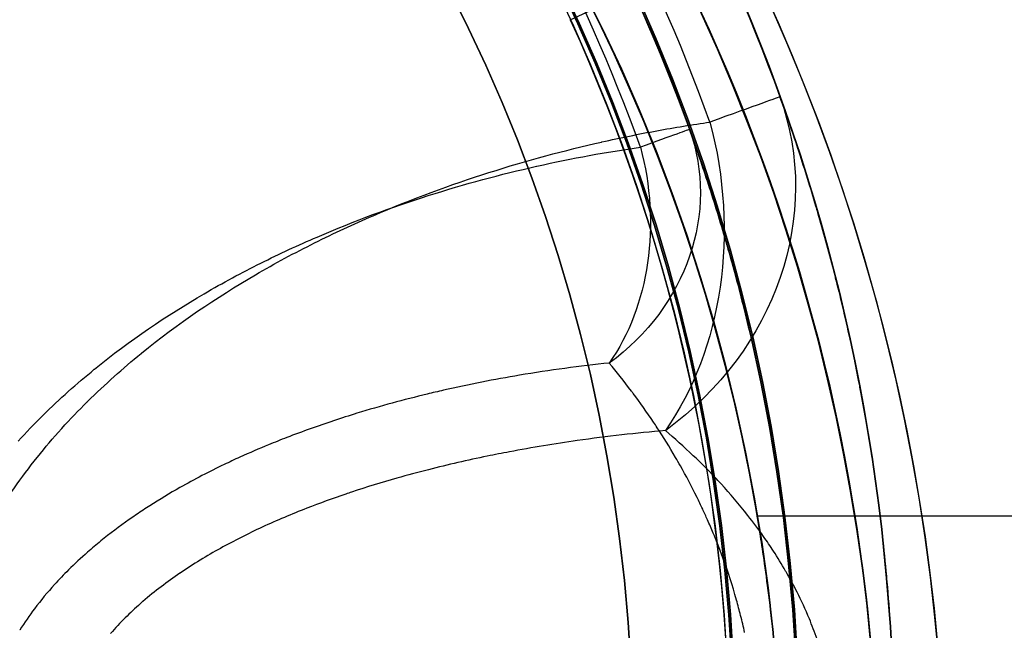
# Model space of a CAD drawing. Units: millimetres. Extents: x 1633 to 8994, y 1330 to 10485.
# Drawn here: x 6063 to 6094, y 3222 to 3241 of the extents above; entities that cross this region are included whole.
import ezdxf

# ---------------------------------------------------------------- set-up
doc = ezdxf.new("R2010")
doc.units = ezdxf.units.MM
doc.layers.add('Dimensions', color=7, linetype='Continuous')
doc.styles.get("Standard").update_dxf_attribs({"font": 'arial.ttf'})
doc.dimstyles.new('Leikkiset keinu', dxfattribs={"dimtxt": 150, "dimasz": 2.5, "dimexe": 0.06, "dimexo": 0.625, "dimtad": 0, "dimtih": 1, "dimtoh": 1, "dimdec": 0, "dimtxsty": 'Standard', "dimcen": 2.5, "dimadec": 0, "dimazin": 0, "dimtfac": 1, "dimtmove": 0, "dimatfit": 3, "dimfxl": 1, "dimarcsym": 0})

# ---------------------------------------------------------------- blocks, each defined once
blk = doc.blocks.new('*D32')
at = {"layer": 'Defpoints', "color": 0, "transparency": 16777216}
for p in [(1633.298, 4687.674, 3854.399), (7667.298, 4687.674, 3854.399), (7667.298, 1428.275)]:
    blk.add_point(p, dxfattribs=at)
at = {"layer": 'Dimensions', "color": 0, "lineweight": -2, "transparency": 16777216}
for p, q in [((1633.298, 4687.049), (1633.298, 1428.215)), ((7667.298, 4687.049), (7667.298, 1428.215)), ((1635.798, 1428.275), (4425.594, 1428.275)), ((7664.798, 1428.275), (4875.002, 1428.275))]:
    blk.add_line(p, q, dxfattribs=at)
at = {"layer": 'Dimensions', "color": 0, "transparency": 16777216}
for points in [[(1635.798, 1428.692), (1635.798, 1427.859), (1633.298, 1428.275)], [(7664.798, 1428.692), (7664.798, 1427.859), (7667.298, 1428.275)]]:
    blk.add_solid(points, dxfattribs=at)
at = {"layer": 'Dimensions', "color": 0, "transparency": 16777216, "insert": (4650.298, 1428.275), "char_height": 150, "attachment_point": 5}
blk.add_mtext('6034', dxfattribs=at)
blk = doc.blocks.new('*D33')
at = {"layer": 'Defpoints', "color": 0, "transparency": 16777216}
for p in [(5305.266, 6954.674, 3854.399), (8766.923, 6954.674), (5766.399, 2059.5, 2209.7)]:
    blk.add_point(p, dxfattribs=at)
at = {"layer": 'Dimensions', "color": 0, "lineweight": -2, "transparency": 16777216}
for p, q in [((5305.891, 6954.674), (8766.983, 6954.674)), ((8766.923, 6952.174), (8766.923, 4584.298)), ((8766.923, 2062), (8766.923, 4429.876)), ((5767.024, 2059.5), (8766.983, 2059.5))]:
    blk.add_line(p, q, dxfattribs=at)
at = {"layer": 'Dimensions', "color": 0, "transparency": 16777216}
for points in [[(8766.507, 6952.174), (8767.34, 6952.174), (8766.923, 6954.674)], [(8766.507, 2062), (8767.34, 2062), (8766.923, 2059.5)]]:
    blk.add_solid(points, dxfattribs=at)
at = {"layer": 'Dimensions', "color": 0, "transparency": 16777216, "insert": (8766.923, 4507.087), "char_height": 150, "attachment_point": 5}
blk.add_mtext('4895', dxfattribs=at)
blk = doc.blocks.new('*D35')
at = {"layer": 'Defpoints', "color": 0, "transparency": 16777216}
for p in [(5897.629, 4887.141, 2332.457), (6040.405, 3136.327, 1969.814), (6684.856, 3136.327)]:
    blk.add_point(p, dxfattribs=at)
at = {"layer": 'Dimensions', "color": 0, "lineweight": -2, "transparency": 16777216}
for p, q in [((5898.254, 4887.141), (6684.916, 4887.141)), ((6684.856, 4884.641), (6684.856, 4088.945)), ((6684.856, 3138.827), (6684.856, 3934.523)), ((6041.03, 3136.327), (6684.916, 3136.327))]:
    blk.add_line(p, q, dxfattribs=at)
at = {"layer": 'Dimensions', "color": 0, "transparency": 16777216}
for points in [[(6684.44, 4884.641), (6685.273, 4884.641), (6684.856, 4887.141)], [(6684.44, 3138.827), (6685.273, 3138.827), (6684.856, 3136.327)]]:
    blk.add_solid(points, dxfattribs=at)
at = {"layer": 'Dimensions', "color": 0, "transparency": 16777216, "insert": (6684.856, 4011.734), "char_height": 150, "attachment_point": 5}
blk.add_mtext('1751', dxfattribs=at)

msp = doc.modelspace()

# ---------------------------------------------------------------- linework, layer by layer
at = {"extrusion": (-3.93876e-32, 2.44929e-16, -1)}
msp.add_line((6080.34, 3241.322, 2174.7), (6081.496, 3241.853, 2174.7), dxfattribs=at)
for p, q in [((6080.34, 3241.322, 2174.7), (6081.496, 3241.853, 2174.7)), ((6086.172, 3225.827, 1943.709), (6094.169, 3225.827, 1943.709)), ((6086.172, 3225.827, 1943.709), (6094.169, 3225.827, 1943.709))]:
    msp.add_line(p, q)
at = {"extrusion": (6.10145e-16, 1.62456e-15, -1)}
for centre, radius, start, end in [((-6029.969, 3216.327, -1911.209), 72, 120, 270), ((-6029.969, 3216.327, -1976.209), 72, 120, 270), ((-6029.969, 3216.327, -1911.209), 72, 120, 270), ((-6029.969, 3216.327, -1911.209), 60, 90, 270), ((-6029.969, 3216.327, -1921.28), 57, 90, 270), ((-6029.969, 3216.327, -1914.209), 57, 90, 270), ((-6029.969, 3216.327, -1921.28), 57, 90, 270), ((-6029.969, 3216.327, -1914.209), 57, 90, 270), ((-6029.969, 3216.327, -1916.209), 70.357, 128.95044, 171.04956), ((-6029.969, 3216.327, -1971.209), 70.357, 128.95044, 171.04956), ((-6029.969, 3216.327, -1971.209), 70.357, 128.95044, 171.04956), ((-6029.969, 3216.327, -1971.209), 62.071, 120, 253.07201), ((-6029.969, 3216.327, -1971.209), 62.071, 120, 253.07201), ((-6029.969, 3216.327, -1976.209), 60, 120, 270)]:
    msp.add_arc(centre, radius, start, end, dxfattribs=at)
for centre, radius, start, end in [((6029.969, 3216.327, 1976.209), 72, 270, 60), ((6030.298, 3218.5, 2169.7), 60.15, 270, 90), ((6029.969, 3216.327, 1911.209), 60, 270, 90), ((6030.298, 3218.5, 2179.7), 57.2, 270, 90), ((6030.298, 3218.5, 2179.7), 57.2, 270, 90), ((6030.298, 3218.5, 2174.7), 57.2, 270, 90), ((6030.298, 3218.5, 2174.7), 57.15, 270, 90), ((6030.298, 3218.5, 2174.7), 57.15, 270, 90), ((6030.298, 3218.5, 374.7), 57.15, 270, 90), ((6030.298, 3218.5, 2177.7), 57.15, 270, 90), ((6030.298, 3218.5, 2177.7), 57.15, 270, 90), ((6029.969, 3216.327, 1916.209), 62.071, 286.92799, 73.0722), ((6029.969, 3216.327, 1916.209), 62.071, 286.92799, 73.0722), ((6030.298, 3218.5, 2179.7), 55.2, 270, 90), ((6030.298, 3218.5, 2174.7), 55.2, 270, 90), ((6030.298, 3218.5, 2179.7), 55.2, 270, 90), ((6030.298, 3218.5, 2174.7), 55.15, 270, 90), ((6030.298, 3218.5, 374.7), 55.15, 270, 90), ((6030.298, 3218.5, 2174.7), 55.15, 270, 90), ((6029.969, 3216.327, 1916.209), 70.357, 8.95044, 51.04956), ((6030.298, 3218.5, 2177.7), 52, 270, 90), ((6029.969, 3216.327, 1976.209), 60, 270, 60), ((6029.969, 3216.327, 1966.138), 57, 270, 60), ((6029.969, 3216.327, 1973.209), 57, 270, 60), ((6029.969, 3216.327, 1973.209), 57, 270, 60), ((6029.969, 3216.327, 1966.138), 57, 270, 60), ((6030.298, 3218.5, 2202.626), 57.83, 19.83488, 52.16512), ((6030.298, 3218.5, 2202.626), 57.83, 19.83488, 52.16512), ((6030.298, 3218.5, 2200.705), 55.526, 19.8349, 52.1651), ((6030.298, 3218.5, 2200.705), 55.526, 19.8349, 52.1651)]:
    msp.add_arc(centre, radius, start, end)
at = {"extrusion": (-3.93876e-32, 2.44929e-16, -1)}
for centre, radius, start, end in [((-6030.298, 3218.5, -2169.7), 60.15, 90, 270), ((-6030.298, 3218.5, -2174.7), 57.2, 90, 270), ((-6030.298, 3218.5, -374.7), 57.15, 90, 270), ((-6030.298, 3218.5, -2174.7), 57.15, 90, 270), ((-6030.298, 3218.5, -2169.7), 57.15, 90, 270), ((-6030.298, 3218.5, -2174.7), 57.15, 90, 270), ((-6030.298, 3218.5, -2169.7), 57.15, 90, 270), ((-6030.298, 3218.5, -2174.7), 55.2, 90, 270), ((-6030.298, 3218.5, -374.7), 55.15, 90, 270), ((-6030.298, 3218.5, -2129.7), 55, 90, 270), ((-6030.298, 3218.5, -2129.7), 55, 90, 270), ((-6030.298, 3218.5, -2129.7), 52, 90, 270), ((-6030.298, 3218.5, -2177.7), 52, 90, 270), ((-6030.298, 3218.5, -2129.7), 52, 90, 270), ((-6030.298, 3218.5, -2196.222), 60.15, 127.83488, 160.16512), ((-6030.298, 3218.5, -2196.222), 60.15, 127.83488, 160.16512), ((-6030.298, 3218.5, -2196.222), 57.15, 127.8349, 160.1651), ((-6030.298, 3218.5, -2196.222), 57.15, 127.8349, 160.1651), ((-6030.298, 3218.5, -2174.7), 55, 155.4837, 204.5163), ((-6030.298, 3218.5, -2174.7), 55, 155.4837, 204.5163)]:
    msp.add_arc(centre, radius, start, end, dxfattribs=at)
at = {"extrusion": (0.145772, -0.404126, -0.903013)}
for radius in [10, 10, 7, 7]:
    msp.add_arc((6814.768, 57.295, -2404.846), radius, 360, 71.9171, dxfattribs=at)
at = {"extrusion": (0.339311, -0.940674, -1.44713e-15)}
msp.add_arc((6814.768, 2196.222, -981.416), 10, 0, 39.8263, dxfattribs=at)
msp.add_arc((6814.768, 2196.222, -981.416), 10, 0, 39.8263, dxfattribs=at)
at = {"extrusion": (0.642141, 0.090655, -0.761207)}
for radius in [10, 10, 7, 7]:
    msp.add_arc((2354.179, 6349.349, 2524.134), radius, 80.9649, 140.9688, dxfattribs=at)
at = {"extrusion": (0.339311, -0.940674, -2.30399e-16)}
msp.add_arc((6814.768, 2196.222, -981.416), 7, 360, 39.8263, dxfattribs=at)
msp.add_arc((6814.768, 2196.222, -981.416), 7, 360, 39.8263, dxfattribs=at)
for points, knots in [([(6086.88, 3238.91, 2196.222), (6087.063, 3238.402, 2195.276), (6087.247, 3237.869, 2194.346), (6087.432, 3237.307, 2193.433), (6087.444, 3237.272, 2193.375), (6087.456, 3237.236, 2193.317), (6087.468, 3237.2, 2193.259)], [0, 0, 0, 0, 0.003263247, 0.003263247, 0.003263247, 0.003470764, 0.003470764, 0.003470764, 0.003470764]), ([(6086.88, 3238.91, 2196.222), (6087.063, 3238.402, 2195.276), (6087.247, 3237.869, 2194.346), (6087.432, 3237.307, 2193.433), (6087.444, 3237.272, 2193.375), (6087.456, 3237.236, 2193.317), (6087.468, 3237.2, 2193.259)], [0, 0, 0, 0, 0.003263247, 0.003263247, 0.003263247, 0.003470764, 0.003470764, 0.003470764, 0.003470764]), ([(6081.329, 3237.505, 2206.407), (6081.906, 3237.635, 2205.794), (6082.477, 3237.751, 2205.17), (6083.04, 3237.854, 2204.538), (6083.6, 3237.956, 2203.909), (6084.152, 3238.045, 2203.272), (6084.697, 3238.122, 2202.626)], [0.076378815, 0.076378815, 0.076378815, 0.076378815, 0.078923258, 0.078923258, 0.078923258, 0.08145535, 0.08145535, 0.08145535, 0.08145535]), ([(6081.329, 3237.505, 2206.407), (6081.906, 3237.635, 2205.794), (6082.477, 3237.751, 2205.17), (6083.04, 3237.854, 2204.538), (6083.6, 3237.956, 2203.909), (6084.152, 3238.045, 2203.272), (6084.697, 3238.122, 2202.626)], [0.076378815, 0.076378815, 0.076378815, 0.076378815, 0.078923258, 0.078923258, 0.078923258, 0.08145535, 0.08145535, 0.08145535, 0.08145535]), ([(6084.058, 3237.892, 2196.222), (6084.24, 3237.388, 2195.234), (6084.423, 3236.857, 2194.261), (6084.791, 3235.733, 2192.351), (6084.976, 3235.14, 2191.414), (6085.341, 3233.891, 2189.597), (6085.521, 3233.234, 2188.714), (6085.874, 3231.839, 2187.012), (6086.047, 3231.102, 2186.192), (6086.38, 3229.526, 2184.634), (6086.541, 3228.682, 2183.891), (6086.834, 3226.906, 2182.554), (6086.967, 3225.971, 2181.953), (6087.137, 3224.474, 2181.188), (6087.19, 3223.958, 2180.955), (6087.28, 3222.91, 2180.55), (6087.319, 3222.377, 2180.377), (6087.383, 3221.289, 2180.095), (6087.408, 3220.731, 2179.985), (6087.44, 3219.611, 2179.841), (6087.457, 3218.49, 2179.768), (6087.44, 3217.366, 2179.842), (6087.406, 3216.241, 2179.99), (6087.382, 3215.69, 2180.099), (6087.318, 3214.607, 2180.382), (6087.279, 3214.076, 2180.554), (6087.189, 3213.033, 2180.959), (6087.137, 3212.517, 2181.192), (6086.966, 3211.021, 2181.958), (6086.833, 3210.091, 2182.557), (6086.543, 3208.33, 2183.882), (6086.386, 3207.5, 2184.61), (6086.136, 3206.315, 2185.779), (6086.05, 3205.93, 2186.182), (6085.877, 3205.185, 2187.003), (6085.789, 3204.825, 2187.423), (6085.523, 3203.773, 2188.705), (6085.342, 3203.113, 2189.591), (6084.976, 3201.859, 2191.415), (6084.791, 3201.266, 2192.353), (6084.423, 3200.143, 2194.262), (6084.24, 3199.612, 2195.234), (6084.058, 3199.108, 2196.222)], [0, 0, 0, 0, 0.0033695, 0.0033695, 0.00673899, 0.00673899, 0.01010849, 0.01010849, 0.01347799, 0.01347799, 0.01684749, 0.01684749, 0.02021698, 0.02021698, 0.02190173, 0.02190173, 0.02358648, 0.02358648, 0.02527123, 0.02527123, 0.02695598, 0.02864073, 0.02864073, 0.03032547, 0.03032547, 0.03201022, 0.03201022, 0.03369497, 0.03369497, 0.03706447, 0.03706447, 0.04043397, 0.04043397, 0.04211871, 0.04211871, 0.04380346, 0.04380346, 0.04717296, 0.04717296, 0.05054246, 0.05054246, 0.05391195, 0.05391195, 0.05391195, 0.05391195]), ([(6084.058, 3237.892, 2196.222), (6084.24, 3237.388, 2195.234), (6084.423, 3236.857, 2194.261), (6084.791, 3235.733, 2192.351), (6084.976, 3235.14, 2191.414), (6085.341, 3233.891, 2189.597), (6085.521, 3233.234, 2188.714), (6085.874, 3231.839, 2187.012), (6086.047, 3231.102, 2186.192), (6086.38, 3229.526, 2184.634), (6086.541, 3228.682, 2183.891), (6086.834, 3226.906, 2182.554), (6086.967, 3225.971, 2181.953), (6087.137, 3224.474, 2181.188), (6087.19, 3223.958, 2180.955), (6087.28, 3222.91, 2180.55), (6087.319, 3222.377, 2180.377), (6087.383, 3221.289, 2180.095), (6087.408, 3220.731, 2179.985), (6087.44, 3219.611, 2179.841), (6087.457, 3218.49, 2179.768), (6087.44, 3217.366, 2179.842), (6087.406, 3216.241, 2179.99), (6087.382, 3215.69, 2180.099), (6087.318, 3214.607, 2180.382), (6087.279, 3214.076, 2180.554), (6087.189, 3213.033, 2180.959), (6087.137, 3212.517, 2181.192), (6086.966, 3211.021, 2181.958), (6086.833, 3210.091, 2182.557), (6086.543, 3208.33, 2183.882), (6086.386, 3207.5, 2184.61), (6086.136, 3206.315, 2185.779), (6086.05, 3205.93, 2186.182), (6085.877, 3205.185, 2187.003), (6085.789, 3204.825, 2187.423), (6085.523, 3203.773, 2188.705), (6085.342, 3203.113, 2189.591), (6084.976, 3201.859, 2191.415), (6084.791, 3201.266, 2192.353), (6084.423, 3200.143, 2194.262), (6084.24, 3199.612, 2195.234), (6084.058, 3199.108, 2196.222)], [0, 0, 0, 0, 0.0033695, 0.0033695, 0.00673899, 0.00673899, 0.01010849, 0.01010849, 0.01347799, 0.01347799, 0.01684749, 0.01684749, 0.02021698, 0.02021698, 0.02190173, 0.02190173, 0.02358648, 0.02358648, 0.02527123, 0.02527123, 0.02695598, 0.02864073, 0.02864073, 0.03032547, 0.03032547, 0.03201022, 0.03201022, 0.03369497, 0.03369497, 0.03706447, 0.03706447, 0.04043397, 0.04043397, 0.04211871, 0.04211871, 0.04380346, 0.04380346, 0.04717296, 0.04717296, 0.05054246, 0.05054246, 0.05391195, 0.05391195, 0.05391195, 0.05391195]), ([(6070.521, 3233.358, 2216.299), (6071.132, 3233.714, 2215.816), (6071.747, 3234.045, 2215.319), (6072.359, 3234.351, 2214.813), (6072.971, 3234.657, 2214.307), (6073.581, 3234.94, 2213.789), (6074.19, 3235.202, 2213.261), (6075.405, 3235.726, 2212.206), (6076.611, 3236.169, 2211.109), (6077.801, 3236.548, 2209.968), (6078.991, 3236.927, 2208.828), (6080.165, 3237.242, 2207.645), (6081.319, 3237.503, 2206.418)], [0.06108236, 0.06108236, 0.06108236, 0.06108236, 0.06363177, 0.06363177, 0.06363177, 0.06618118, 0.06618118, 0.06618118, 0.07127343, 0.07127343, 0.07127343, 0.07636439, 0.07636439, 0.07636439, 0.07636439]), ([(6070.521, 3233.358, 2216.299), (6071.132, 3233.714, 2215.816), (6071.747, 3234.045, 2215.319), (6072.359, 3234.351, 2214.813), (6072.971, 3234.657, 2214.307), (6073.581, 3234.94, 2213.789), (6074.19, 3235.202, 2213.261), (6075.405, 3235.726, 2212.206), (6076.611, 3236.169, 2211.109), (6077.801, 3236.548, 2209.968), (6078.991, 3236.927, 2208.828), (6080.165, 3237.242, 2207.645), (6081.319, 3237.503, 2206.418)], [0.06108236, 0.06108236, 0.06108236, 0.06108236, 0.06363177, 0.06363177, 0.06363177, 0.06618118, 0.06618118, 0.06618118, 0.07127343, 0.07127343, 0.07127343, 0.07636439, 0.07636439, 0.07636439, 0.07636439]), ([(6065.503, 3230.415, 2216.416), (6066.602, 3231.311, 2215.619), (6067.748, 3232.083, 2214.757), (6068.918, 3232.766, 2213.833), (6069.505, 3233.108, 2213.369), (6070.095, 3233.426, 2212.892), (6070.683, 3233.72, 2212.406), (6071.271, 3234.014, 2211.92), (6071.857, 3234.285, 2211.423), (6072.441, 3234.537, 2210.916), (6073.608, 3235.04, 2209.903), (6074.766, 3235.465, 2208.849), (6075.909, 3235.829, 2207.754), (6077.051, 3236.193, 2206.659), (6078.178, 3236.495, 2205.524), (6079.286, 3236.745, 2204.345)], [0.05376947, 0.05376947, 0.05376947, 0.05376947, 0.05864881, 0.05864881, 0.05864881, 0.06109665, 0.06109665, 0.06109665, 0.06354449, 0.06354449, 0.06354449, 0.06843387, 0.06843387, 0.06843387, 0.073322, 0.073322, 0.073322, 0.073322]), ([(6065.503, 3230.415, 2216.416), (6066.602, 3231.311, 2215.619), (6067.748, 3232.083, 2214.757), (6068.918, 3232.766, 2213.833), (6069.505, 3233.108, 2213.369), (6070.095, 3233.426, 2212.892), (6070.683, 3233.72, 2212.406), (6071.271, 3234.014, 2211.92), (6071.857, 3234.285, 2211.423), (6072.441, 3234.537, 2210.916), (6073.608, 3235.04, 2209.903), (6074.766, 3235.465, 2208.849), (6075.909, 3235.829, 2207.754), (6077.051, 3236.193, 2206.659), (6078.178, 3236.495, 2205.524), (6079.286, 3236.745, 2204.345)], [0.05376947, 0.05376947, 0.05376947, 0.05376947, 0.05864881, 0.05864881, 0.05864881, 0.06109665, 0.06109665, 0.06109665, 0.06354449, 0.06354449, 0.06354449, 0.06843387, 0.06843387, 0.06843387, 0.073322, 0.073322, 0.073322, 0.073322]), ([(6089.089, 3231.217, 2185.683), (6089.117, 3231.088, 2185.558), (6089.144, 3230.957, 2185.434), (6089.172, 3230.825, 2185.311), (6089.232, 3230.541, 2185.047), (6089.29, 3230.251, 2184.788), (6089.348, 3229.955, 2184.535)], [0.013333981, 0.013333981, 0.013333981, 0.013333981, 0.013883055, 0.013883055, 0.013883055, 0.015060159, 0.015060159, 0.015060159, 0.015060159]), ([(6089.089, 3231.217, 2185.683), (6089.117, 3231.088, 2185.558), (6089.144, 3230.957, 2185.434), (6089.172, 3230.825, 2185.311), (6089.232, 3230.541, 2185.047), (6089.29, 3230.251, 2184.788), (6089.348, 3229.955, 2184.535)], [0.013333981, 0.013333981, 0.013333981, 0.013333981, 0.013883055, 0.013883055, 0.013883055, 0.015060159, 0.015060159, 0.015060159, 0.015060159]), ([(6081.556, 3230.601, 2199.08), (6080.643, 3230.506, 2200.221), (6079.708, 3230.381, 2201.344), (6078.756, 3230.22, 2202.444), (6077.974, 3230.089, 2203.347), (6077.185, 3229.934, 2204.231), (6076.384, 3229.751, 2205.1)], [0, 0, 0, 0, 0.004391282, 0.004391282, 0.004391282, 0.007993993, 0.007993993, 0.007993993, 0.007993993]), ([(6081.556, 3230.601, 2199.08), (6080.643, 3230.506, 2200.221), (6079.708, 3230.381, 2201.344), (6078.756, 3230.22, 2202.444), (6077.974, 3230.089, 2203.347), (6077.185, 3229.934, 2204.231), (6076.384, 3229.751, 2205.1)], [0, 0, 0, 0, 0.004391282, 0.004391282, 0.004391282, 0.007993993, 0.007993993, 0.007993993, 0.007993993]), ([(6076.384, 3229.751, 2205.1), (6076.215, 3229.713, 2205.284), (6076.045, 3229.673, 2205.467), (6075.874, 3229.631, 2205.65), (6075.152, 3229.457, 2206.424), (6074.422, 3229.259, 2207.184), (6073.686, 3229.033, 2207.931), (6073.444, 3228.958, 2208.177), (6073.201, 3228.881, 2208.421), (6072.958, 3228.8, 2208.663)], [0.007993993, 0.007993993, 0.007993993, 0.007993993, 0.0087569, 0.0087569, 0.0087569, 0.011990989, 0.011990989, 0.011990989, 0.013053856, 0.013053856, 0.013053856, 0.013053856]), ([(6076.384, 3229.751, 2205.1), (6076.215, 3229.713, 2205.284), (6076.045, 3229.673, 2205.467), (6075.874, 3229.631, 2205.65), (6075.152, 3229.457, 2206.424), (6074.422, 3229.259, 2207.184), (6073.686, 3229.033, 2207.931), (6073.444, 3228.958, 2208.177), (6073.201, 3228.881, 2208.421), (6072.958, 3228.8, 2208.663)], [0.007993993, 0.007993993, 0.007993993, 0.007993993, 0.0087569, 0.0087569, 0.0087569, 0.011990989, 0.011990989, 0.011990989, 0.013053856, 0.013053856, 0.013053856, 0.013053856]), ([(6089.429, 3229.529, 2184.179), (6089.485, 3229.225, 2183.93), (6089.541, 3228.915, 2183.688), (6089.594, 3228.6, 2183.455), (6089.619, 3228.455, 2183.347), (6089.643, 3228.309, 2183.241), (6089.667, 3228.161, 2183.137)], [0.015618437, 0.015618437, 0.015618437, 0.015618437, 0.016806024, 0.016806024, 0.016806024, 0.017353819, 0.017353819, 0.017353819, 0.017353819]), ([(6089.429, 3229.529, 2184.179), (6089.485, 3229.225, 2183.93), (6089.541, 3228.915, 2183.688), (6089.594, 3228.6, 2183.455), (6089.619, 3228.455, 2183.347), (6089.643, 3228.309, 2183.241), (6089.667, 3228.161, 2183.137)], [0.015618437, 0.015618437, 0.015618437, 0.015618437, 0.016806024, 0.016806024, 0.016806024, 0.017353819, 0.017353819, 0.017353819, 0.017353819]), ([(6072.958, 3228.8, 2208.663), (6072.473, 3228.639, 2209.147), (6071.985, 3228.465, 2209.625), (6071.495, 3228.276, 2210.097), (6071.308, 3228.203, 2210.277), (6071.12, 3228.128, 2210.457), (6070.931, 3228.05, 2210.636)], [0.013053856, 0.013053856, 0.013053856, 0.013053856, 0.015174892, 0.015174892, 0.015174892, 0.015987985, 0.015987985, 0.015987985, 0.015987985]), ([(6072.958, 3228.8, 2208.663), (6072.473, 3228.639, 2209.147), (6071.985, 3228.465, 2209.625), (6071.495, 3228.276, 2210.097), (6071.308, 3228.203, 2210.277), (6071.12, 3228.128, 2210.457), (6070.931, 3228.05, 2210.636)], [0.013053856, 0.013053856, 0.013053856, 0.013053856, 0.015174892, 0.015174892, 0.015174892, 0.015987985, 0.015987985, 0.015987985, 0.015987985]), ([(6083.306, 3228.495, 2200.306), (6082.856, 3228.456, 2200.881), (6082.403, 3228.41, 2201.451), (6081.945, 3228.358, 2202.017), (6081.487, 3228.306, 2202.583), (6081.024, 3228.247, 2203.147), (6080.558, 3228.18, 2203.706), (6079.859, 3228.081, 2204.542), (6079.155, 3227.965, 2205.365), (6078.443, 3227.83, 2206.179)], [0, 0, 0, 0, 0.002192267, 0.002192267, 0.002192267, 0.004382988, 0.004382988, 0.004382988, 0.007661723, 0.007661723, 0.007661723, 0.007661723]), ([(6083.306, 3228.495, 2200.306), (6082.856, 3228.456, 2200.881), (6082.403, 3228.41, 2201.451), (6081.945, 3228.358, 2202.017), (6081.487, 3228.306, 2202.583), (6081.024, 3228.247, 2203.147), (6080.558, 3228.18, 2203.706), (6079.859, 3228.081, 2204.542), (6079.155, 3227.965, 2205.365), (6078.443, 3227.83, 2206.179)], [0, 0, 0, 0, 0.002192267, 0.002192267, 0.002192267, 0.004382988, 0.004382988, 0.004382988, 0.007661723, 0.007661723, 0.007661723, 0.007661723]), ([(6077.75, 3227.694, 2206.964), (6077.144, 3227.569, 2207.646), (6076.532, 3227.43, 2208.32), (6075.916, 3227.273, 2208.986), (6075.588, 3227.19, 2209.341), (6075.259, 3227.101, 2209.693), (6074.928, 3227.007, 2210.043)], [0.008720144, 0.008720144, 0.008720144, 0.008720144, 0.011492584, 0.011492584, 0.011492584, 0.012968069, 0.012968069, 0.012968069, 0.012968069]), ([(6077.75, 3227.694, 2206.964), (6077.144, 3227.569, 2207.646), (6076.532, 3227.43, 2208.32), (6075.916, 3227.273, 2208.986), (6075.588, 3227.19, 2209.341), (6075.259, 3227.101, 2209.693), (6074.928, 3227.007, 2210.043)], [0.008720144, 0.008720144, 0.008720144, 0.008720144, 0.011492584, 0.011492584, 0.011492584, 0.012968069, 0.012968069, 0.012968069, 0.012968069]), ([(6084.622, 3225.708, 2188.802), (6084.572, 3225.821, 2188.965), (6084.521, 3225.932, 2189.128), (6084.471, 3226.04, 2189.293), (6084.412, 3226.166, 2189.483), (6084.354, 3226.288, 2189.673), (6084.295, 3226.408, 2189.865), (6084.124, 3226.755, 2190.421), (6083.952, 3227.081, 2190.987), (6083.777, 3227.391, 2191.562)], [0.030308379, 0.030308379, 0.030308379, 0.030308379, 0.030921516, 0.030921516, 0.030921516, 0.031626134, 0.031626134, 0.031626134, 0.033665971, 0.033665971, 0.033665971, 0.033665971]), ([(6084.622, 3225.708, 2188.802), (6084.572, 3225.821, 2188.965), (6084.521, 3225.932, 2189.128), (6084.471, 3226.04, 2189.293), (6084.412, 3226.166, 2189.483), (6084.354, 3226.288, 2189.673), (6084.295, 3226.408, 2189.865), (6084.124, 3226.755, 2190.421), (6083.952, 3227.081, 2190.987), (6083.777, 3227.391, 2191.562)], [0.030308379, 0.030308379, 0.030308379, 0.030308379, 0.030921516, 0.030921516, 0.030921516, 0.031626134, 0.031626134, 0.031626134, 0.033665971, 0.033665971, 0.033665971, 0.033665971]), ([(6074.928, 3227.007, 2210.043), (6074.461, 3226.875, 2210.538), (6073.991, 3226.731, 2211.028), (6073.519, 3226.574, 2211.514), (6073.459, 3226.554, 2211.576), (6073.398, 3226.533, 2211.638), (6073.337, 3226.513, 2211.701), (6072.932, 3226.375, 2212.116), (6072.525, 3226.227, 2212.528), (6072.117, 3226.068, 2212.936), (6071.652, 3225.886, 2213.401), (6071.189, 3225.691, 2213.858), (6070.728, 3225.477, 2214.307), (6070.291, 3225.274, 2214.732), (6069.857, 3225.055, 2215.149), (6069.425, 3224.816, 2215.559), (6069.003, 3224.582, 2215.959), (6068.584, 3224.328, 2216.353), (6068.17, 3224.046, 2216.736)], [0.01296807, 0.01296807, 0.01296807, 0.01296807, 0.01505535, 0.01505535, 0.01505535, 0.01532345, 0.01532345, 0.01532345, 0.01711446, 0.01711446, 0.01711446, 0.01915431, 0.01915431, 0.01915431, 0.02108305, 0.02108305, 0.02108305, 0.02296921, 0.02296921, 0.02296921, 0.02296921]), ([(6074.928, 3227.007, 2210.043), (6074.461, 3226.875, 2210.538), (6073.991, 3226.731, 2211.028), (6073.519, 3226.574, 2211.514), (6073.459, 3226.554, 2211.576), (6073.398, 3226.533, 2211.638), (6073.337, 3226.513, 2211.701), (6072.932, 3226.375, 2212.116), (6072.525, 3226.227, 2212.528), (6072.117, 3226.068, 2212.936), (6071.652, 3225.886, 2213.401), (6071.189, 3225.691, 2213.858), (6070.728, 3225.477, 2214.307), (6070.291, 3225.274, 2214.732), (6069.857, 3225.055, 2215.149), (6069.425, 3224.816, 2215.559), (6069.003, 3224.582, 2215.959), (6068.584, 3224.328, 2216.353), (6068.17, 3224.046, 2216.736)], [0.01296807, 0.01296807, 0.01296807, 0.01296807, 0.01505535, 0.01505535, 0.01505535, 0.01532345, 0.01532345, 0.01532345, 0.01711446, 0.01711446, 0.01711446, 0.01915431, 0.01915431, 0.01915431, 0.02108305, 0.02108305, 0.02108305, 0.02296921, 0.02296921, 0.02296921, 0.02296921]), ([(6066.806, 3225.872, 2214.379), (6066.503, 3225.666, 2214.642), (6066.203, 3225.448, 2214.899), (6065.907, 3225.215, 2215.151), (6065.766, 3225.105, 2215.271), (6065.626, 3224.991, 2215.389), (6065.487, 3224.874, 2215.506)], [0.02198348, 0.02198348, 0.02198348, 0.02198348, 0.023339301, 0.023339301, 0.023339301, 0.023981978, 0.023981978, 0.023981978, 0.023981978]), ([(6066.806, 3225.872, 2214.379), (6066.503, 3225.666, 2214.642), (6066.203, 3225.448, 2214.899), (6065.907, 3225.215, 2215.151), (6065.766, 3225.105, 2215.271), (6065.626, 3224.991, 2215.389), (6065.487, 3224.874, 2215.506)], [0.02198348, 0.02198348, 0.02198348, 0.02198348, 0.023339301, 0.023339301, 0.023339301, 0.023981978, 0.023981978, 0.023981978, 0.023981978]), ([(6087.059, 3224.109, 2189.806), (6086.934, 3224.326, 2190.147), (6086.808, 3224.531, 2190.492), (6086.68, 3224.728, 2190.84), (6086.579, 3224.885, 2191.119), (6086.476, 3225.036, 2191.4), (6086.373, 3225.183, 2191.683), (6086.211, 3225.414, 2192.129), (6086.047, 3225.633, 2192.581), (6085.882, 3225.843, 2193.036)], [0.027048113, 0.027048113, 0.027048113, 0.027048113, 0.028310887, 0.028310887, 0.028310887, 0.029320628, 0.029320628, 0.029320628, 0.03091145, 0.03091145, 0.03091145, 0.03091145]), ([(6087.059, 3224.109, 2189.806), (6086.934, 3224.326, 2190.147), (6086.808, 3224.531, 2190.492), (6086.68, 3224.728, 2190.84), (6086.579, 3224.885, 2191.119), (6086.476, 3225.036, 2191.4), (6086.373, 3225.183, 2191.683), (6086.211, 3225.414, 2192.129), (6086.047, 3225.633, 2192.581), (6085.882, 3225.843, 2193.036)], [0.027048113, 0.027048113, 0.027048113, 0.027048113, 0.028310887, 0.028310887, 0.028310887, 0.029320628, 0.029320628, 0.029320628, 0.03091145, 0.03091145, 0.03091145, 0.03091145]), ([(6086.172, 3206.827, 1943.709), (6086.172, 3206.827, 1944.905), (6086.214, 3207.066, 1946.178), (6086.365, 3208.036, 1948.518), (6086.472, 3208.767, 1949.585), (6086.672, 3210.451, 1951.269), (6086.778, 3211.518, 1952), (6086.928, 3213.858, 1952.97), (6086.969, 3215.131, 1953.209), (6086.969, 3217.522, 1953.209), (6086.928, 3218.795, 1952.97), (6086.778, 3221.135, 1952), (6086.672, 3222.202, 1951.269), (6086.472, 3223.886, 1949.585), (6086.365, 3224.617, 1948.518), (6086.214, 3225.587, 1946.178), (6086.172, 3225.827, 1944.905), (6086.172, 3225.827, 1943.709)], [0, 0, 0, 0, 0.358577, 0.358577, 0.717154, 0.717154, 1.075722, 1.075722, 1.434289, 1.434289, 1.792857, 1.792857, 2.151425, 2.151425, 2.510002, 2.510002, 2.868579, 2.868579, 2.868579, 2.868579]), ([(6086.172, 3225.827, 1943.709), (6086.172, 3225.827, 1942.514), (6086.214, 3225.587, 1941.241), (6086.365, 3224.617, 1938.901), (6086.472, 3223.886, 1937.834), (6086.672, 3222.202, 1936.15), (6086.778, 3221.135, 1935.419), (6086.928, 3218.795, 1934.449), (6086.969, 3217.522, 1934.209), (6086.969, 3215.131, 1934.209), (6086.928, 3213.858, 1934.449), (6086.778, 3211.518, 1935.419), (6086.672, 3210.451, 1936.15), (6086.472, 3208.767, 1937.834), (6086.365, 3208.036, 1938.901), (6086.214, 3207.066, 1941.241), (6086.172, 3206.827, 1942.514), (6086.172, 3206.827, 1943.709)], [2.868579, 2.868579, 2.868579, 2.868579, 3.227156, 3.227156, 3.585733, 3.585733, 3.944301, 3.944301, 4.302868, 4.302868, 4.661436, 4.661436, 5.020003, 5.020003, 5.378581, 5.378581, 5.737158, 5.737158, 5.737158, 5.737158]), ([(6086.172, 3225.827, 1943.709), (6086.172, 3225.827, 1942.514), (6086.214, 3225.587, 1941.241), (6086.365, 3224.617, 1938.901), (6086.472, 3223.886, 1937.834), (6086.672, 3222.202, 1936.15), (6086.778, 3221.135, 1935.419), (6086.928, 3218.795, 1934.449), (6086.969, 3217.522, 1934.209), (6086.969, 3215.131, 1934.209), (6086.928, 3213.858, 1934.449), (6086.778, 3211.518, 1935.419), (6086.672, 3210.451, 1936.15), (6086.472, 3208.767, 1937.834), (6086.365, 3208.036, 1938.901), (6086.214, 3207.066, 1941.241), (6086.172, 3206.827, 1942.514), (6086.172, 3206.827, 1943.709)], [2.868579, 2.868579, 2.868579, 2.868579, 3.227156, 3.227156, 3.585733, 3.585733, 3.944301, 3.944301, 4.302868, 4.302868, 4.661436, 4.661436, 5.020003, 5.020003, 5.378581, 5.378581, 5.737158, 5.737158, 5.737158, 5.737158]), ([(6086.172, 3206.827, 1943.709), (6086.172, 3206.827, 1944.905), (6086.214, 3207.066, 1946.178), (6086.365, 3208.036, 1948.518), (6086.472, 3208.767, 1949.585), (6086.672, 3210.451, 1951.269), (6086.778, 3211.518, 1952), (6086.928, 3213.858, 1952.97), (6086.969, 3215.131, 1953.209), (6086.969, 3217.522, 1953.209), (6086.928, 3218.795, 1952.97), (6086.778, 3221.135, 1952), (6086.672, 3222.202, 1951.269), (6086.472, 3223.886, 1949.585), (6086.365, 3224.617, 1948.518), (6086.214, 3225.587, 1946.178), (6086.172, 3225.827, 1944.905), (6086.172, 3225.827, 1943.709)], [0, 0, 0, 0, 0.358577, 0.358577, 0.717154, 0.717154, 1.075722, 1.075722, 1.434289, 1.434289, 1.792857, 1.792857, 2.151425, 2.151425, 2.510002, 2.510002, 2.868579, 2.868579, 2.868579, 2.868579])]:
    msp.add_open_spline(points, degree=3, knots=knots)
for points in [[(6081.319, 3237.503, 2206.418), (6081.322, 3237.503, 2206.414), (6081.326, 3237.504, 2206.411), (6081.329, 3237.505, 2206.407)], [(6081.319, 3237.503, 2206.418), (6081.322, 3237.503, 2206.414), (6081.326, 3237.504, 2206.411), (6081.329, 3237.505, 2206.407)], [(6079.296, 3236.748, 2204.335), (6080.401, 3236.997, 2203.16), (6081.481, 3237.192, 2201.949), (6082.53, 3237.341, 2200.705)], [(6079.296, 3236.748, 2204.335), (6080.401, 3236.997, 2203.16), (6081.481, 3237.192, 2201.949), (6082.53, 3237.341, 2200.705)], [(6087.468, 3237.2, 2193.259), (6087.644, 3236.662, 2192.392), (6087.82, 3236.098, 2191.542), (6087.994, 3235.508, 2190.716)], [(6087.468, 3237.2, 2193.259), (6087.644, 3236.662, 2192.392), (6087.82, 3236.098, 2191.542), (6087.994, 3235.508, 2190.716)], [(6079.286, 3236.745, 2204.345), (6079.289, 3236.746, 2204.342), (6079.293, 3236.747, 2204.339), (6079.296, 3236.748, 2204.335)], [(6079.286, 3236.745, 2204.345), (6079.289, 3236.746, 2204.342), (6079.293, 3236.747, 2204.339), (6079.296, 3236.748, 2204.335)], [(6087.994, 3235.508, 2190.716), (6088.014, 3235.438, 2190.619), (6088.035, 3235.368, 2190.521), (6088.055, 3235.298, 2190.424)], [(6087.994, 3235.508, 2190.716), (6088.014, 3235.438, 2190.619), (6088.035, 3235.368, 2190.521), (6088.055, 3235.298, 2190.424)], [(6088.055, 3235.298, 2190.424), (6088.222, 3234.724, 2189.635), (6088.387, 3234.124, 2188.866), (6088.549, 3233.495, 2188.123)], [(6088.055, 3235.298, 2190.424), (6088.222, 3234.724, 2189.635), (6088.387, 3234.124, 2188.866), (6088.549, 3233.495, 2188.123)], [(6088.549, 3233.495, 2188.123), (6088.576, 3233.393, 2188.002), (6088.602, 3233.29, 2187.882), (6088.628, 3233.187, 2187.763)], [(6088.549, 3233.495, 2188.123), (6088.576, 3233.393, 2188.002), (6088.602, 3233.29, 2187.882), (6088.628, 3233.187, 2187.763)], [(6066.963, 3230.909, 2218.989), (6068.109, 3231.842, 2218.16), (6069.302, 3232.647, 2217.261), (6070.521, 3233.358, 2216.299)], [(6066.963, 3230.909, 2218.989), (6068.109, 3231.842, 2218.16), (6069.302, 3232.647, 2217.261), (6070.521, 3233.358, 2216.299)], [(6088.628, 3233.187, 2187.763), (6088.785, 3232.562, 2187.044), (6088.939, 3231.908, 2186.349), (6089.089, 3231.217, 2185.683)], [(6088.628, 3233.187, 2187.763), (6088.785, 3232.562, 2187.044), (6088.939, 3231.908, 2186.349), (6089.089, 3231.217, 2185.683)], [(6065.284, 3229.402, 2220.182), (6065.825, 3229.938, 2219.805), (6066.382, 3230.435, 2219.41), (6066.952, 3230.9, 2218.997)], [(6065.284, 3229.402, 2220.182), (6065.825, 3229.938, 2219.805), (6066.382, 3230.435, 2219.41), (6066.952, 3230.9, 2218.997)], [(6066.952, 3230.9, 2218.997), (6066.956, 3230.903, 2218.995), (6066.96, 3230.906, 2218.992), (6066.963, 3230.909, 2218.989)], [(6066.952, 3230.9, 2218.997), (6066.956, 3230.903, 2218.995), (6066.96, 3230.906, 2218.992), (6066.963, 3230.909, 2218.989)], [(6082.247, 3229.729, 2196.694), (6082.016, 3230.036, 2197.483), (6081.786, 3230.326, 2198.279), (6081.556, 3230.601, 2199.08)], [(6082.247, 3229.729, 2196.694), (6082.016, 3230.036, 2197.483), (6081.786, 3230.326, 2198.279), (6081.556, 3230.601, 2199.08)], [(6063.89, 3228.968, 2217.561), (6064.409, 3229.483, 2217.199), (6064.945, 3229.96, 2216.82), (6065.492, 3230.406, 2216.424)], [(6063.89, 3228.968, 2217.561), (6064.409, 3229.483, 2217.199), (6064.945, 3229.96, 2216.82), (6065.492, 3230.406, 2216.424)], [(6065.492, 3230.406, 2216.424), (6065.495, 3230.409, 2216.421), (6065.499, 3230.412, 2216.418), (6065.503, 3230.415, 2216.416)], [(6065.492, 3230.406, 2216.424), (6065.495, 3230.409, 2216.421), (6065.499, 3230.412, 2216.418), (6065.503, 3230.415, 2216.416)], [(6089.348, 3229.955, 2184.535), (6089.375, 3229.814, 2184.415), (6089.402, 3229.672, 2184.296), (6089.429, 3229.529, 2184.179)], [(6089.348, 3229.955, 2184.535), (6089.375, 3229.814, 2184.415), (6089.402, 3229.672, 2184.296), (6089.429, 3229.529, 2184.179)], [(6082.306, 3229.651, 2196.494), (6082.286, 3229.678, 2196.561), (6082.267, 3229.704, 2196.627), (6082.247, 3229.729, 2196.694)], [(6082.306, 3229.651, 2196.494), (6082.286, 3229.678, 2196.561), (6082.267, 3229.704, 2196.627), (6082.247, 3229.729, 2196.694)], [(6082.939, 3228.755, 2194.35), (6082.729, 3229.069, 2195.056), (6082.517, 3229.368, 2195.772), (6082.306, 3229.651, 2196.494)], [(6082.939, 3228.755, 2194.35), (6082.729, 3229.069, 2195.056), (6082.517, 3229.368, 2195.772), (6082.306, 3229.651, 2196.494)], [(6064.481, 3228.562, 2220.735), (6064.738, 3228.847, 2220.559), (6065.003, 3229.123, 2220.377), (6065.27, 3229.389, 2220.191)], [(6064.481, 3228.562, 2220.735), (6064.738, 3228.847, 2220.559), (6065.003, 3229.123, 2220.377), (6065.27, 3229.389, 2220.191)], [(6065.27, 3229.389, 2220.191), (6065.275, 3229.393, 2220.188), (6065.279, 3229.398, 2220.185), (6065.284, 3229.402, 2220.182)], [(6065.27, 3229.389, 2220.191), (6065.275, 3229.393, 2220.188), (6065.279, 3229.398, 2220.185), (6065.284, 3229.402, 2220.182)], [(6063.119, 3228.161, 2218.092), (6063.366, 3228.435, 2217.923), (6063.62, 3228.7, 2217.749), (6063.877, 3228.955, 2217.57)], [(6063.119, 3228.161, 2218.092), (6063.366, 3228.435, 2217.923), (6063.62, 3228.7, 2217.749), (6063.877, 3228.955, 2217.57)], [(6063.877, 3228.955, 2217.57), (6063.881, 3228.959, 2217.567), (6063.886, 3228.964, 2217.564), (6063.89, 3228.968, 2217.561)], [(6063.877, 3228.955, 2217.57), (6063.881, 3228.959, 2217.567), (6063.886, 3228.964, 2217.564), (6063.89, 3228.968, 2217.561)], [(6083.052, 3228.584, 2193.972), (6083.014, 3228.642, 2194.098), (6082.977, 3228.698, 2194.223), (6082.939, 3228.755, 2194.35)], [(6083.052, 3228.584, 2193.972), (6083.014, 3228.642, 2194.098), (6082.977, 3228.698, 2194.223), (6082.939, 3228.755, 2194.35)], [(6083.624, 3227.658, 2192.067), (6083.435, 3227.984, 2192.694), (6083.244, 3228.291, 2193.329), (6083.052, 3228.584, 2193.972)], [(6083.624, 3227.658, 2192.067), (6083.435, 3227.984, 2192.694), (6083.244, 3228.291, 2193.329), (6083.052, 3228.584, 2193.972)], [(6063.72, 3227.668, 2221.251), (6063.961, 3227.969, 2221.089), (6064.21, 3228.262, 2220.92), (6064.467, 3228.546, 2220.745)], [(6063.72, 3227.668, 2221.251), (6063.961, 3227.969, 2221.089), (6064.21, 3228.262, 2220.92), (6064.467, 3228.546, 2220.745)], [(6064.467, 3228.546, 2220.745), (6064.472, 3228.552, 2220.741), (6064.476, 3228.557, 2220.738), (6064.481, 3228.562, 2220.735)], [(6064.467, 3228.546, 2220.745), (6064.472, 3228.552, 2220.741), (6064.476, 3228.557, 2220.738), (6064.481, 3228.562, 2220.735)], [(6084.179, 3227.71, 2197.806), (6083.888, 3227.988, 2198.635), (6083.597, 3228.249, 2199.467), (6083.306, 3228.495, 2200.306)], [(6084.179, 3227.71, 2197.806), (6083.888, 3227.988, 2198.635), (6083.597, 3228.249, 2199.467), (6083.306, 3228.495, 2200.306)], [(6070.931, 3228.05, 2210.636), (6070.633, 3227.928, 2210.92), (6070.334, 3227.799, 2211.201), (6070.035, 3227.663, 2211.479)], [(6070.931, 3228.05, 2210.636), (6070.633, 3227.928, 2210.92), (6070.334, 3227.799, 2211.201), (6070.035, 3227.663, 2211.479)], [(6089.667, 3228.161, 2183.137), (6089.8, 3227.35, 2182.564), (6089.92, 3226.502, 2182.044), (6090.026, 3225.612, 2181.592)], [(6089.667, 3228.161, 2183.137), (6089.8, 3227.35, 2182.564), (6089.92, 3226.502, 2182.044), (6090.026, 3225.612, 2181.592)], [(6063.706, 3227.65, 2221.26), (6063.71, 3227.656, 2221.257), (6063.715, 3227.662, 2221.254), (6063.72, 3227.668, 2221.251)], [(6063.706, 3227.65, 2221.26), (6063.71, 3227.656, 2221.257), (6063.715, 3227.662, 2221.254), (6063.72, 3227.668, 2221.251)], [(6070.035, 3227.663, 2211.479), (6069.87, 3227.588, 2211.633), (6069.705, 3227.511, 2211.786), (6069.541, 3227.432, 2211.937)], [(6070.035, 3227.663, 2211.479), (6069.87, 3227.588, 2211.633), (6069.705, 3227.511, 2211.786), (6069.541, 3227.432, 2211.937)], [(6078.443, 3227.83, 2206.179), (6078.213, 3227.787, 2206.442), (6077.982, 3227.741, 2206.703), (6077.75, 3227.694, 2206.964)], [(6078.443, 3227.83, 2206.179), (6078.213, 3227.787, 2206.442), (6077.982, 3227.741, 2206.703), (6077.75, 3227.694, 2206.964)], [(6083.777, 3227.391, 2191.562), (6083.726, 3227.481, 2191.73), (6083.675, 3227.571, 2191.898), (6083.624, 3227.658, 2192.067)], [(6083.777, 3227.391, 2191.562), (6083.726, 3227.481, 2191.73), (6083.675, 3227.571, 2191.898), (6083.624, 3227.658, 2192.067)], [(6084.85, 3227.037, 2195.912), (6084.627, 3227.273, 2196.538), (6084.403, 3227.497, 2197.171), (6084.179, 3227.71, 2197.806)], [(6084.85, 3227.037, 2195.912), (6084.627, 3227.273, 2196.538), (6084.403, 3227.497, 2197.171), (6084.179, 3227.71, 2197.806)], [(6062.355, 3225.709, 2222.153), (6062.766, 3226.396, 2221.885), (6063.22, 3227.041, 2221.586), (6063.706, 3227.65, 2221.26)], [(6062.355, 3225.709, 2222.153), (6062.766, 3226.396, 2221.885), (6063.22, 3227.041, 2221.586), (6063.706, 3227.65, 2221.26)], [(6069.541, 3227.432, 2211.937), (6069.078, 3227.21, 2212.363), (6068.618, 3226.972, 2212.78), (6068.162, 3226.713, 2213.187)], [(6069.541, 3227.432, 2211.937), (6069.078, 3227.21, 2212.363), (6068.618, 3226.972, 2212.78), (6068.162, 3226.713, 2213.187)], [(6085.045, 3226.829, 2195.367), (6084.98, 3226.9, 2195.549), (6084.915, 3226.969, 2195.73), (6084.85, 3227.037, 2195.912)], [(6085.045, 3226.829, 2195.367), (6084.98, 3226.9, 2195.549), (6084.915, 3226.969, 2195.73), (6084.85, 3227.037, 2195.912)], [(6085.882, 3225.843, 2193.036), (6085.605, 3226.196, 2193.803), (6085.325, 3226.523, 2194.581), (6085.045, 3226.829, 2195.367)], [(6085.882, 3225.843, 2193.036), (6085.605, 3226.196, 2193.803), (6085.325, 3226.523, 2194.581), (6085.045, 3226.829, 2195.367)], [(6068.162, 3226.713, 2213.187), (6067.847, 3226.535, 2213.468), (6067.534, 3226.346, 2213.745), (6067.223, 3226.147, 2214.017)], [(6068.162, 3226.713, 2213.187), (6067.847, 3226.535, 2213.468), (6067.534, 3226.346, 2213.745), (6067.223, 3226.147, 2214.017)], [(6067.223, 3226.147, 2214.017), (6067.084, 3226.058, 2214.139), (6066.945, 3225.966, 2214.259), (6066.806, 3225.872, 2214.379)], [(6067.223, 3226.147, 2214.017), (6067.084, 3226.058, 2214.139), (6066.945, 3225.966, 2214.259), (6066.806, 3225.872, 2214.379)], [(6084.801, 3225.292, 2188.225), (6084.742, 3225.434, 2188.416), (6084.682, 3225.572, 2188.608), (6084.622, 3225.708, 2188.802)], [(6084.801, 3225.292, 2188.225), (6084.742, 3225.434, 2188.416), (6084.682, 3225.572, 2188.608), (6084.622, 3225.708, 2188.802)], [(6090.026, 3225.612, 2181.592), (6090.043, 3225.477, 2181.523), (6090.058, 3225.34, 2181.456), (6090.074, 3225.203, 2181.39)], [(6090.026, 3225.612, 2181.592), (6090.043, 3225.477, 2181.523), (6090.058, 3225.34, 2181.456), (6090.074, 3225.203, 2181.39)], [(6084.941, 3224.944, 2187.772), (6084.895, 3225.062, 2187.922), (6084.848, 3225.178, 2188.072), (6084.801, 3225.292, 2188.225)], [(6084.941, 3224.944, 2187.772), (6084.895, 3225.062, 2187.922), (6084.848, 3225.178, 2188.072), (6084.801, 3225.292, 2188.225)], [(6090.074, 3225.203, 2181.39), (6090.12, 3224.793, 2181.194), (6090.163, 3224.372, 2181.012), (6090.201, 3223.947, 2180.848)], [(6090.074, 3225.203, 2181.39), (6090.12, 3224.793, 2181.194), (6090.163, 3224.372, 2181.012), (6090.201, 3223.947, 2180.848)], [(6085.113, 3224.489, 2187.22), (6085.057, 3224.644, 2187.4), (6084.999, 3224.796, 2187.585), (6084.941, 3224.944, 2187.772)], [(6085.113, 3224.489, 2187.22), (6085.057, 3224.644, 2187.4), (6084.999, 3224.796, 2187.585), (6084.941, 3224.944, 2187.772)], [(6065.28, 3224.696, 2215.681), (6065.078, 3224.518, 2215.85), (6064.88, 3224.334, 2216.015), (6064.687, 3224.143, 2216.175)], [(6065.28, 3224.696, 2215.681), (6065.078, 3224.518, 2215.85), (6064.88, 3224.334, 2216.015), (6064.687, 3224.143, 2216.175)], [(6065.487, 3224.874, 2215.506), (6065.418, 3224.816, 2215.565), (6065.349, 3224.756, 2215.623), (6065.28, 3224.696, 2215.681)], [(6065.487, 3224.874, 2215.506), (6065.418, 3224.816, 2215.565), (6065.349, 3224.756, 2215.623), (6065.28, 3224.696, 2215.681)], [(6085.527, 3223.203, 2185.897), (6085.397, 3223.663, 2186.309), (6085.258, 3224.088, 2186.753), (6085.113, 3224.489, 2187.22)], [(6085.527, 3223.203, 2185.897), (6085.397, 3223.663, 2186.309), (6085.258, 3224.088, 2186.753), (6085.113, 3224.489, 2187.22)], [(6064.687, 3224.143, 2216.175), (6064.539, 3223.995, 2216.298), (6064.393, 3223.843, 2216.418), (6064.25, 3223.686, 2216.535)], [(6064.687, 3224.143, 2216.175), (6064.539, 3223.995, 2216.298), (6064.393, 3223.843, 2216.418), (6064.25, 3223.686, 2216.535)], [(6068.16, 3224.039, 2216.746), (6067.963, 3223.905, 2216.928), (6067.766, 3223.764, 2217.109), (6067.573, 3223.617, 2217.286)], [(6068.16, 3224.039, 2216.746), (6067.963, 3223.905, 2216.928), (6067.766, 3223.764, 2217.109), (6067.573, 3223.617, 2217.286)], [(6068.17, 3224.046, 2216.736), (6068.167, 3224.044, 2216.739), (6068.163, 3224.042, 2216.743), (6068.16, 3224.039, 2216.746)], [(6068.17, 3224.046, 2216.736), (6068.167, 3224.044, 2216.739), (6068.163, 3224.042, 2216.743), (6068.16, 3224.039, 2216.746)], [(6087.11, 3224.021, 2189.669), (6087.093, 3224.051, 2189.714), (6087.076, 3224.08, 2189.76), (6087.059, 3224.109, 2189.806)], [(6087.11, 3224.021, 2189.669), (6087.093, 3224.051, 2189.714), (6087.076, 3224.08, 2189.76), (6087.059, 3224.109, 2189.806)], [(6087.417, 3223.446, 2188.833), (6087.317, 3223.646, 2189.105), (6087.214, 3223.837, 2189.384), (6087.11, 3224.021, 2189.669)], [(6087.417, 3223.446, 2188.833), (6087.317, 3223.646, 2189.105), (6087.214, 3223.837, 2189.384), (6087.11, 3224.021, 2189.669)], [(6064.25, 3223.686, 2216.535), (6064.034, 3223.447, 2216.712), (6063.826, 3223.197, 2216.882), (6063.627, 3222.931, 2217.043)], [(6064.25, 3223.686, 2216.535), (6064.034, 3223.447, 2216.712), (6063.826, 3223.197, 2216.882), (6063.627, 3222.931, 2217.043)], [(6090.201, 3223.947, 2180.848), (6090.212, 3223.832, 2180.803), (6090.222, 3223.716, 2180.76), (6090.232, 3223.6, 2180.718)], [(6090.201, 3223.947, 2180.848), (6090.212, 3223.832, 2180.803), (6090.222, 3223.716, 2180.76), (6090.232, 3223.6, 2180.718)], [(6067.573, 3223.617, 2217.286), (6067.382, 3223.472, 2217.462), (6067.194, 3223.32, 2217.633), (6067.009, 3223.16, 2217.801)], [(6067.573, 3223.617, 2217.286), (6067.382, 3223.472, 2217.462), (6067.194, 3223.32, 2217.633), (6067.009, 3223.16, 2217.801)], [(6087.799, 3222.615, 2187.802), (6087.676, 3222.91, 2188.132), (6087.549, 3223.185, 2188.477), (6087.417, 3223.446, 2188.833)], [(6087.799, 3222.615, 2187.802), (6087.676, 3222.91, 2188.132), (6087.549, 3223.185, 2188.477), (6087.417, 3223.446, 2188.833)], [(6090.232, 3223.6, 2180.718), (6090.271, 3223.137, 2180.552), (6090.306, 3222.667, 2180.405), (6090.335, 3222.191, 2180.282)], [(6090.232, 3223.6, 2180.718), (6090.271, 3223.137, 2180.552), (6090.306, 3222.667, 2180.405), (6090.335, 3222.191, 2180.282)], [(6066.929, 3223.09, 2217.873), (6066.606, 3222.807, 2218.165), (6066.295, 3222.5, 2218.444), (6066.001, 3222.16, 2218.706)], [(6066.929, 3223.09, 2217.873), (6066.606, 3222.807, 2218.165), (6066.295, 3222.5, 2218.444), (6066.001, 3222.16, 2218.706)], [(6067.009, 3223.16, 2217.801), (6066.982, 3223.137, 2217.825), (6066.955, 3223.114, 2217.849), (6066.929, 3223.09, 2217.873)], [(6067.009, 3223.16, 2217.801), (6066.982, 3223.137, 2217.825), (6066.955, 3223.114, 2217.849), (6066.929, 3223.09, 2217.873)], [(6085.656, 3222.717, 2185.485), (6085.614, 3222.883, 2185.618), (6085.571, 3223.045, 2185.755), (6085.527, 3223.203, 2185.897)], [(6085.656, 3222.717, 2185.485), (6085.614, 3222.883, 2185.618), (6085.571, 3223.045, 2185.755), (6085.527, 3223.203, 2185.897)], [(6063.627, 3222.931, 2217.043), (6063.468, 3222.719, 2217.172), (6063.315, 3222.498, 2217.295), (6063.169, 3222.265, 2217.412)], [(6063.627, 3222.931, 2217.043), (6063.468, 3222.719, 2217.172), (6063.315, 3222.498, 2217.295), (6063.169, 3222.265, 2217.412)], [(6085.78, 3222.19, 2185.091), (6085.741, 3222.371, 2185.217), (6085.699, 3222.547, 2185.349), (6085.656, 3222.717, 2185.485)], [(6085.78, 3222.19, 2185.091), (6085.741, 3222.371, 2185.217), (6085.699, 3222.547, 2185.349), (6085.656, 3222.717, 2185.485)], [(6088.039, 3221.983, 2187.153), (6087.962, 3222.204, 2187.361), (6087.881, 3222.414, 2187.578), (6087.799, 3222.615, 2187.802)], [(6088.039, 3221.983, 2187.153), (6087.962, 3222.204, 2187.361), (6087.881, 3222.414, 2187.578), (6087.799, 3222.615, 2187.802)], [(6063.169, 3222.265, 2217.412), (6063.168, 3222.263, 2217.413), (6063.166, 3222.26, 2217.414), (6063.164, 3222.257, 2217.416)], [(6063.169, 3222.265, 2217.412), (6063.168, 3222.263, 2217.413), (6063.166, 3222.26, 2217.414), (6063.164, 3222.257, 2217.416)]]:
    msp.add_open_spline(points, degree=3)

# ---------------------------------------------------------------- dimensions: what is measured, and where the dimension line sits
at = {"layer": 'Dimensions'}
for base, p1, p2, picture, middle in [((8766.923, 6954.674), (5766.399, 2059.5, 2209.7), (5305.266, 6954.674, 3854.399), '*D33', (8766.923, 4507.087)), ((6684.856, 3136.327), (5897.629, 4887.141, 2332.457), (6040.405, 3136.327, 1969.814), '*D35', (6684.856, 4011.734))]:
    dim = msp.add_linear_dim(base=base, p1=p1, p2=p2, angle=90, dimstyle='Leikkiset keinu', override={"dimlfac": 1}, dxfattribs=at)
    dim.commit()
    dim.dimension.update_dxf_attribs({"geometry": picture, "text_midpoint": middle})
dim = msp.add_linear_dim(base=(7667.298, 1428.275), p1=(1633.298, 4687.674, 3854.399), p2=(7667.298, 4687.674, 3854.399), dimstyle='Leikkiset keinu', override={"dimlfac": 1}, dxfattribs=at)
dim.commit()
dim.dimension.update_dxf_attribs({"geometry": '*D32', "text_midpoint": (4650.298, 1428.275)})

doc.saveas('drawing.dxf')
